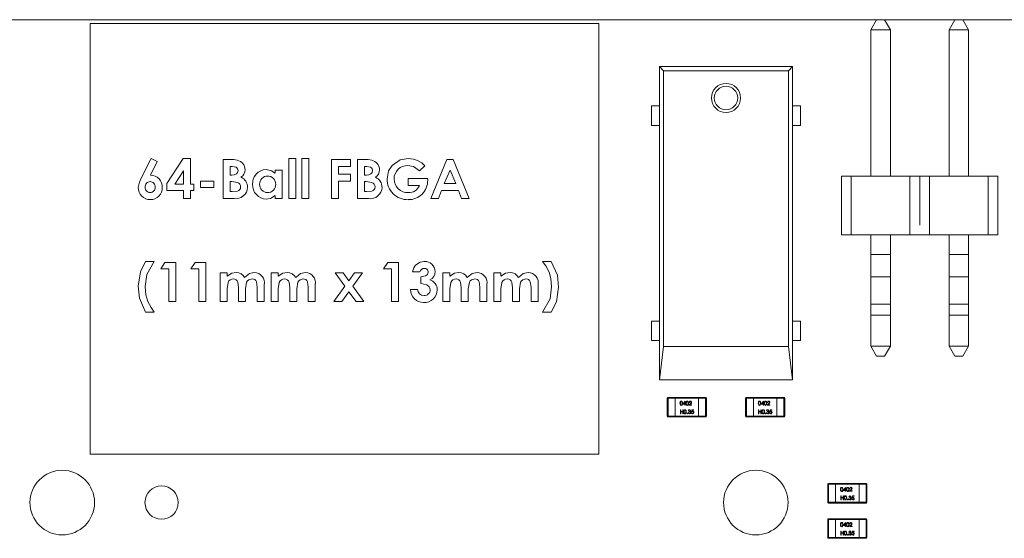
# Model space of a CAD drawing. Units: millimetres. Extents: x 0 to 210, y 0 to 297.
# Drawn here: x 98 to 123, y 196 to 209 of the extents above; entities that cross this region are included whole.
import ezdxf

# ---------------------------------------------------------------- set-up
doc = ezdxf.new("R2010")
doc.units = ezdxf.units.MM

msp = doc.modelspace()

# ---------------------------------------------------------------- linework, layer by layer
at = {"color": 7, "linetype": 'Continuous', "lineweight": 15}
for p, q in [((119.465, 209.025), (76.515, 209.025)), ((99.365, 208.925), (99.365, 197.925)), ((112.365, 208.925), (99.365, 208.925)), ((112.365, 197.925), (112.365, 208.925)), ((119.465, 209.025), (119.315, 208.765)), ((119.665, 209.025), (119.465, 209.025)), ((119.665, 209.025), (119.815, 208.765)), ((121.465, 209.025), (119.665, 209.025)), ((121.465, 209.025), (121.315, 208.765)), ((121.665, 209.025), (121.465, 209.025)), ((121.665, 209.025), (121.815, 208.765)), ((144.115, 209.025), (121.665, 209.025)), ((119.815, 208.765), (119.315, 208.765)), ((119.315, 208.765), (119.315, 205.025)), ((119.815, 205.025), (119.815, 208.765)), ((121.815, 208.765), (121.315, 208.765)), ((121.315, 208.765), (121.315, 205.025)), ((121.815, 205.025), (121.815, 208.765)), ((113.915, 207.825), (113.915, 199.825)), ((117.315, 207.825), (113.915, 207.825)), ((113.915, 207.825), (114.021, 207.719)), ((117.208, 207.719), (114.021, 207.719)), ((114.021, 207.719), (114.021, 200.676)), ((117.315, 207.825), (117.208, 207.719)), ((117.208, 200.676), (117.208, 207.719)), ((117.315, 199.825), (117.315, 207.825)), ((113.715, 206.825), (113.915, 206.825)), ((113.715, 206.325), (113.715, 206.825)), ((117.315, 206.825), (117.515, 206.825)), ((117.515, 206.825), (117.515, 206.325)), ((113.915, 206.325), (113.715, 206.325)), ((117.515, 206.325), (117.315, 206.325)), ((100.669, 204.979), (100.923, 205.478)), ((101.082, 205.398), (100.908, 205.055)), ((100.923, 205.478), (101.082, 205.398)), ((101.325, 204.839), (101.74, 205.478)), ((101.74, 205.478), (101.927, 205.478)), ((101.927, 205.478), (101.927, 204.824)), ((102.761, 205.453), (102.921, 205.453)), ((102.761, 204.453), (102.761, 205.453)), ((104.44, 205.478), (104.619, 205.478)), ((104.44, 204.453), (104.44, 205.478)), ((104.619, 205.478), (104.619, 204.453)), ((104.773, 205.478), (104.953, 205.478)), ((104.773, 204.453), (104.773, 205.478)), ((104.953, 205.478), (104.953, 204.453)), ((105.53, 205.453), (106.017, 205.453)), ((105.53, 204.453), (105.53, 205.453)), ((106.017, 205.453), (106.017, 205.273)), ((106.196, 205.453), (106.357, 205.453)), ((106.196, 204.453), (106.196, 205.453)), ((108.075, 204.453), (108.479, 205.453)), ((108.479, 205.453), (108.645, 205.453)), ((108.645, 205.453), (109.049, 204.453)), ((101.748, 205.165), (101.526, 204.824)), ((101.748, 204.824), (101.748, 205.165)), ((102.94, 205.273), (102.94, 205.055)), ((102.996, 205.273), (102.94, 205.273)), ((104.094, 205.183), (104.273, 205.183)), ((104.094, 205.101), (104.094, 205.183)), ((104.273, 205.183), (104.273, 204.453)), ((105.709, 205.273), (105.709, 205.081)), ((106.017, 205.273), (105.709, 205.273)), ((105.709, 205.081), (106.017, 205.081)), ((106.017, 205.081), (106.017, 204.901)), ((106.376, 205.273), (106.376, 205.055)), ((106.432, 205.273), (106.376, 205.273)), ((107.921, 205.294), (107.785, 205.164)), ((108.562, 205.184), (108.412, 204.837)), ((108.712, 204.837), (108.562, 205.184)), ((101.325, 204.658), (101.325, 204.839)), ((101.526, 204.824), (101.748, 204.824)), ((101.927, 204.824), (102.017, 204.824)), ((102.017, 204.824), (102.017, 204.658)), ((102.184, 204.901), (102.53, 204.901)), ((102.184, 204.735), (102.184, 204.901)), ((102.53, 204.901), (102.53, 204.735)), ((102.94, 205.055), (102.988, 205.055)), ((102.94, 204.889), (102.94, 204.632)), ((102.983, 204.889), (102.94, 204.889)), ((105.709, 204.901), (105.709, 204.453)), ((106.017, 204.901), (105.709, 204.901)), ((106.376, 205.055), (106.424, 205.055)), ((106.376, 204.889), (106.376, 204.632)), ((106.419, 204.889), (106.376, 204.889)), ((107.491, 204.965), (107.99, 204.965)), ((107.491, 204.786), (107.491, 204.965)), ((107.99, 204.965), (107.991, 204.923)), ((108.412, 204.837), (108.712, 204.837)), ((118.565, 203.775), (118.565, 205.025)), ((118.815, 205.025), (118.565, 205.025)), ((118.815, 205.025), (118.815, 203.525)), ((120.315, 205.025), (118.815, 205.025)), ((120.315, 203.525), (120.315, 205.025)), ((120.565, 205.025), (120.315, 205.025)), ((120.565, 205.025), (120.565, 203.775)), ((120.815, 205.025), (120.565, 205.025)), ((120.815, 205.025), (120.815, 203.525)), ((122.315, 205.025), (120.815, 205.025)), ((122.315, 203.525), (122.315, 205.025)), ((122.565, 205.025), (122.315, 205.025)), ((122.565, 205.025), (122.565, 203.775)), ((101.748, 204.658), (101.325, 204.658)), ((101.748, 204.453), (101.748, 204.658)), ((101.927, 204.658), (101.927, 204.453)), ((102.017, 204.658), (101.927, 204.658)), ((102.53, 204.735), (102.184, 204.735)), ((102.94, 204.632), (102.992, 204.632)), ((106.376, 204.632), (106.428, 204.632)), ((107.778, 204.786), (107.491, 204.786)), ((108.344, 204.658), (108.266, 204.453)), ((108.78, 204.658), (108.344, 204.658)), ((108.857, 204.453), (108.78, 204.658)), ((101.927, 204.453), (101.748, 204.453)), ((103.042, 204.453), (102.761, 204.453)), ((104.094, 204.453), (104.094, 204.532)), ((104.273, 204.453), (104.094, 204.453)), ((104.619, 204.453), (104.44, 204.453)), ((104.953, 204.453), (104.773, 204.453)), ((105.709, 204.453), (105.53, 204.453)), ((106.478, 204.453), (106.196, 204.453)), ((108.266, 204.453), (108.075, 204.453)), ((109.049, 204.453), (108.857, 204.453)), ((118.565, 203.775), (118.565, 203.525)), ((122.565, 203.525), (122.565, 203.775)), ((118.815, 203.525), (118.565, 203.525)), ((120.315, 203.525), (118.815, 203.525)), ((119.315, 203.525), (119.315, 203.025)), ((119.815, 203.025), (119.815, 203.525)), ((120.565, 203.525), (120.315, 203.525)), ((120.815, 203.525), (120.565, 203.525)), ((120.815, 203.525), (122.315, 203.525)), ((121.315, 203.525), (121.315, 203.025)), ((121.815, 203.025), (121.815, 203.525)), ((122.315, 203.525), (122.565, 203.525)), ((100.78, 202.85), (101.004, 202.85)), ((101.171, 202.658), (101.278, 202.824)), ((101.278, 202.824), (101.555, 202.824)), ((101.555, 202.824), (101.555, 201.824)), ((101.94, 202.658), (102.047, 202.824)), ((102.047, 202.824), (102.325, 202.824)), ((102.325, 202.824), (102.325, 201.824)), ((106.863, 202.658), (106.97, 202.824)), ((106.97, 202.824), (107.248, 202.824)), ((107.248, 202.824), (107.248, 201.824)), ((110.927, 202.85), (111.151, 202.85)), ((119.315, 203.025), (119.815, 203.025)), ((119.315, 203.025), (119.315, 202.455)), ((119.815, 202.455), (119.815, 203.025)), ((121.315, 203.025), (121.815, 203.025)), ((121.315, 203.025), (121.315, 202.455)), ((121.815, 202.455), (121.815, 203.025)), ((101.376, 202.658), (101.171, 202.658)), ((101.376, 201.824), (101.376, 202.658)), ((102.145, 202.658), (101.94, 202.658)), ((102.145, 201.824), (102.145, 202.658)), ((107.068, 202.658), (106.863, 202.658)), ((107.068, 201.824), (107.068, 202.658)), ((107.786, 202.581), (107.607, 202.581)), ((102.684, 202.555), (102.863, 202.555)), ((102.684, 201.824), (102.684, 202.555)), ((102.863, 202.555), (102.863, 202.468)), ((103.991, 202.555), (104.171, 202.555)), ((103.991, 201.824), (103.991, 202.555)), ((104.171, 202.555), (104.171, 202.468)), ((105.631, 202.555), (105.833, 202.555)), ((105.877, 202.216), (105.631, 202.555)), ((105.833, 202.555), (105.977, 202.356)), ((105.977, 202.356), (106.121, 202.555)), ((106.324, 202.555), (106.079, 202.216)), ((106.121, 202.555), (106.324, 202.555)), ((107.812, 202.286), (107.812, 202.453)), ((108.376, 202.555), (108.555, 202.555)), ((108.376, 201.824), (108.376, 202.555)), ((108.555, 202.555), (108.555, 202.468)), ((109.684, 202.555), (109.863, 202.555)), ((109.684, 201.824), (109.684, 202.555)), ((109.863, 202.555), (109.863, 202.468)), ((119.315, 202.455), (119.815, 202.455)), ((119.315, 202.455), (119.315, 201.76)), ((119.815, 201.76), (119.815, 202.455)), ((121.315, 202.455), (121.815, 202.455)), ((121.315, 202.455), (121.315, 201.76)), ((121.815, 201.76), (121.815, 202.455)), ((102.863, 202.146), (102.863, 201.824)), ((103.158, 201.824), (103.158, 202.175)), ((103.337, 202.151), (103.337, 201.824)), ((103.632, 201.824), (103.632, 202.191)), ((103.812, 202.25), (103.812, 201.824)), ((104.171, 202.146), (104.171, 201.824)), ((104.466, 201.824), (104.466, 202.175)), ((104.645, 202.151), (104.645, 201.824)), ((104.94, 201.824), (104.94, 202.191)), ((105.119, 202.25), (105.119, 201.824)), ((105.594, 201.824), (105.877, 202.216)), ((105.978, 202.076), (105.796, 201.824)), ((106.161, 201.824), (105.978, 202.076)), ((106.079, 202.216), (106.363, 201.824)), ((107.555, 202.132), (107.735, 202.132)), ((108.555, 202.146), (108.555, 201.824)), ((108.85, 201.824), (108.85, 202.175)), ((109.03, 202.151), (109.03, 201.824)), ((109.325, 201.824), (109.325, 202.191)), ((109.504, 202.25), (109.504, 201.824)), ((109.863, 202.146), (109.863, 201.824)), ((110.158, 201.824), (110.158, 202.175)), ((110.337, 202.151), (110.337, 201.824)), ((110.632, 201.824), (110.632, 202.191)), ((110.812, 202.25), (110.812, 201.824)), ((101.555, 201.824), (101.376, 201.824)), ((102.325, 201.824), (102.145, 201.824)), ((102.863, 201.824), (102.684, 201.824)), ((103.337, 201.824), (103.158, 201.824)), ((103.812, 201.824), (103.632, 201.824)), ((104.171, 201.824), (103.991, 201.824)), ((104.645, 201.824), (104.466, 201.824)), ((105.119, 201.824), (104.94, 201.824)), ((105.796, 201.824), (105.594, 201.824)), ((106.363, 201.824), (106.161, 201.824)), ((107.248, 201.824), (107.068, 201.824)), ((108.555, 201.824), (108.376, 201.824)), ((109.03, 201.824), (108.85, 201.824)), ((109.504, 201.824), (109.325, 201.824)), ((109.863, 201.824), (109.684, 201.824)), ((110.337, 201.824), (110.158, 201.824)), ((110.812, 201.824), (110.632, 201.824)), ((101.004, 201.555), (100.78, 201.555)), ((111.151, 201.555), (110.927, 201.555)), ((119.315, 201.76), (119.815, 201.76)), ((119.315, 201.475), (119.315, 201.76)), ((119.815, 201.475), (119.815, 201.76)), ((121.315, 201.76), (121.815, 201.76)), ((121.315, 201.475), (121.315, 201.76)), ((121.815, 201.475), (121.815, 201.76)), ((113.715, 200.825), (113.715, 201.325)), ((113.715, 201.325), (113.915, 201.325)), ((117.315, 201.325), (117.515, 201.325)), ((117.515, 201.325), (117.515, 200.825)), ((119.815, 201.475), (119.315, 201.475)), ((119.315, 201.475), (119.315, 200.685)), ((119.815, 200.685), (119.815, 201.475)), ((121.815, 201.475), (121.315, 201.475)), ((121.315, 201.475), (121.315, 200.685)), ((121.815, 200.685), (121.815, 201.475)), ((113.915, 200.825), (113.715, 200.825)), ((117.515, 200.825), (117.315, 200.825)), ((113.915, 199.825), (114.021, 200.676)), ((114.021, 200.676), (117.208, 200.676)), ((117.208, 200.676), (117.315, 199.825)), ((119.315, 200.685), (119.815, 200.685)), ((119.315, 200.685), (119.465, 200.425)), ((119.815, 200.685), (119.665, 200.425)), ((121.315, 200.685), (121.815, 200.685)), ((121.315, 200.685), (121.465, 200.425)), ((121.815, 200.685), (121.665, 200.425)), ((119.465, 200.425), (119.665, 200.425)), ((121.465, 200.425), (121.665, 200.425)), ((113.915, 199.825), (117.315, 199.825)), ((114.115, 199.355), (114.135, 199.355)), ((114.115, 198.895), (114.115, 199.355)), ((114.135, 199.355), (114.135, 199.375)), ((114.135, 199.375), (114.315, 199.375)), ((114.315, 199.355), (114.135, 199.355)), ((114.135, 199.355), (114.135, 198.895)), ((114.315, 199.355), (114.315, 199.375)), ((114.315, 199.375), (114.915, 199.375)), ((114.315, 198.895), (114.315, 199.355)), ((114.915, 199.355), (114.315, 199.355)), ((114.915, 199.375), (114.915, 199.355)), ((114.915, 199.375), (115.095, 199.375)), ((114.915, 199.355), (114.915, 198.895)), ((115.095, 199.355), (114.915, 199.355)), ((115.095, 199.375), (115.095, 199.355)), ((115.095, 199.355), (115.115, 199.355)), ((115.095, 198.895), (115.095, 199.355)), ((115.115, 199.355), (115.115, 198.895)), ((116.115, 199.355), (116.135, 199.355)), ((116.115, 198.895), (116.115, 199.355)), ((116.135, 199.355), (116.135, 199.375)), ((116.135, 199.375), (116.315, 199.375)), ((116.315, 199.355), (116.135, 199.355)), ((116.135, 199.355), (116.135, 198.895)), ((116.315, 199.355), (116.315, 199.375)), ((116.315, 199.375), (116.915, 199.375)), ((116.315, 198.895), (116.315, 199.355)), ((116.915, 199.355), (116.315, 199.355)), ((116.915, 199.375), (116.915, 199.355)), ((116.915, 199.375), (117.095, 199.375)), ((116.915, 199.355), (116.915, 198.895)), ((117.095, 199.355), (116.915, 199.355)), ((117.095, 199.375), (117.095, 199.355)), ((117.095, 199.355), (117.115, 199.355)), ((117.095, 198.895), (117.095, 199.355)), ((117.115, 199.355), (117.115, 198.895)), ((114.448, 199.058), (114.457, 199.058)), ((114.448, 198.958), (114.448, 199.058)), ((114.457, 199.058), (114.457, 199.017)), ((114.508, 199.058), (114.517, 199.058)), ((114.508, 199.017), (114.508, 199.058)), ((114.516, 199.198), (114.57, 199.277)), ((114.563, 199.198), (114.516, 199.198)), ((114.517, 199.058), (114.517, 198.958)), ((114.563, 199.252), (114.533, 199.208)), ((114.533, 199.208), (114.563, 199.208)), ((114.563, 199.208), (114.563, 199.252)), ((114.563, 199.175), (114.563, 199.198)), ((114.572, 199.175), (114.563, 199.175)), ((114.57, 199.277), (114.572, 199.277)), ((114.572, 199.277), (114.572, 199.208)), ((114.572, 199.208), (114.583, 199.208)), ((114.572, 199.198), (114.572, 199.175)), ((114.583, 199.198), (114.572, 199.198)), ((114.583, 199.208), (114.583, 199.198)), ((114.669, 199.175), (114.708, 199.216)), ((114.737, 199.175), (114.669, 199.175)), ((114.682, 199.244), (114.673, 199.244)), ((114.716, 199.212), (114.691, 199.185)), ((114.691, 199.185), (114.737, 199.185)), ((114.736, 199.008), (114.746, 199.058)), ((114.737, 199.185), (114.737, 199.175)), ((114.746, 199.058), (114.787, 199.058)), ((114.753, 199.048), (114.748, 199.022)), ((114.787, 199.048), (114.753, 199.048)), ((114.787, 199.058), (114.787, 199.048)), ((116.448, 199.058), (116.457, 199.058)), ((116.448, 198.958), (116.448, 199.058)), ((116.457, 199.058), (116.457, 199.017)), ((116.508, 199.058), (116.517, 199.058)), ((116.508, 199.017), (116.508, 199.058)), ((116.516, 199.198), (116.57, 199.277)), ((116.563, 199.198), (116.516, 199.198)), ((116.517, 199.058), (116.517, 198.958)), ((116.563, 199.252), (116.533, 199.208)), ((116.533, 199.208), (116.563, 199.208)), ((116.563, 199.208), (116.563, 199.252)), ((116.563, 199.175), (116.563, 199.198)), ((116.572, 199.175), (116.563, 199.175)), ((116.57, 199.277), (116.572, 199.277)), ((116.572, 199.277), (116.572, 199.208)), ((116.572, 199.208), (116.583, 199.208)), ((116.572, 199.198), (116.572, 199.175)), ((116.583, 199.198), (116.572, 199.198)), ((116.583, 199.208), (116.583, 199.198)), ((116.669, 199.175), (116.708, 199.216)), ((116.737, 199.175), (116.669, 199.175)), ((116.682, 199.244), (116.673, 199.244)), ((116.716, 199.212), (116.691, 199.185)), ((116.691, 199.185), (116.737, 199.185)), ((116.736, 199.008), (116.746, 199.058)), ((116.737, 199.185), (116.737, 199.175)), ((116.746, 199.058), (116.787, 199.058)), ((116.753, 199.048), (116.748, 199.022)), ((116.787, 199.048), (116.753, 199.048)), ((116.787, 199.058), (116.787, 199.048)), ((114.115, 198.895), (114.135, 198.895)), ((114.135, 198.895), (114.315, 198.895)), ((114.135, 198.875), (114.135, 198.895)), ((114.315, 198.875), (114.135, 198.875)), ((114.315, 198.895), (114.915, 198.895)), ((114.315, 198.875), (114.315, 198.895)), ((114.915, 198.875), (114.315, 198.875)), ((114.457, 198.958), (114.448, 198.958)), ((114.457, 199.017), (114.508, 199.017)), ((114.457, 199.007), (114.457, 198.958)), ((114.508, 199.007), (114.457, 199.007)), ((114.508, 198.958), (114.508, 199.007)), ((114.517, 198.958), (114.508, 198.958)), ((114.648, 198.985), (114.657, 198.985)), ((114.66, 199.035), (114.651, 199.035)), ((114.676, 199.008), (114.676, 199.018)), ((114.726, 198.984), (114.735, 198.984)), ((114.915, 198.895), (115.095, 198.895)), ((114.915, 198.895), (114.915, 198.875)), ((115.095, 198.875), (114.915, 198.875)), ((115.095, 198.895), (115.115, 198.895)), ((115.095, 198.895), (115.095, 198.875)), ((116.115, 198.895), (116.135, 198.895)), ((116.135, 198.895), (116.315, 198.895)), ((116.135, 198.875), (116.135, 198.895)), ((116.315, 198.875), (116.135, 198.875)), ((116.315, 198.895), (116.915, 198.895)), ((116.315, 198.875), (116.315, 198.895)), ((116.915, 198.875), (116.315, 198.875)), ((116.457, 198.958), (116.448, 198.958)), ((116.457, 199.017), (116.508, 199.017)), ((116.457, 199.007), (116.457, 198.958)), ((116.508, 199.007), (116.457, 199.007)), ((116.508, 198.958), (116.508, 199.007)), ((116.517, 198.958), (116.508, 198.958)), ((116.648, 198.985), (116.657, 198.985)), ((116.66, 199.035), (116.651, 199.035)), ((116.676, 199.008), (116.676, 199.018)), ((116.726, 198.984), (116.735, 198.984)), ((116.915, 198.895), (117.095, 198.895)), ((116.915, 198.895), (116.915, 198.875)), ((117.095, 198.875), (116.915, 198.875)), ((117.095, 198.895), (117.115, 198.895)), ((117.095, 198.895), (117.095, 198.875)), ((99.365, 197.925), (112.365, 197.925)), ((118.215, 197.155), (118.235, 197.155)), ((118.215, 196.695), (118.215, 197.155)), ((118.235, 197.155), (118.235, 197.175)), ((118.235, 197.175), (118.415, 197.175)), ((118.415, 197.155), (118.235, 197.155)), ((118.235, 197.155), (118.235, 196.695)), ((118.415, 197.155), (118.415, 197.175)), ((118.415, 197.175), (119.015, 197.175)), ((118.415, 196.695), (118.415, 197.155)), ((119.015, 197.155), (118.415, 197.155)), ((118.616, 196.998), (118.67, 197.077)), ((118.663, 197.052), (118.633, 197.008)), ((118.663, 197.008), (118.663, 197.052)), ((118.67, 197.077), (118.672, 197.077)), ((118.672, 197.077), (118.672, 197.008)), ((118.782, 197.044), (118.773, 197.044)), ((119.015, 197.175), (119.015, 197.155)), ((119.015, 197.175), (119.195, 197.175)), ((119.015, 197.155), (119.015, 196.695)), ((119.195, 197.155), (119.015, 197.155)), ((119.195, 197.175), (119.195, 197.155)), ((119.195, 197.155), (119.215, 197.155)), ((119.195, 196.695), (119.195, 197.155)), ((119.215, 197.155), (119.215, 196.695)), ((118.548, 196.858), (118.557, 196.858)), ((118.548, 196.758), (118.548, 196.858)), ((118.557, 196.858), (118.557, 196.817)), ((118.557, 196.817), (118.608, 196.817)), ((118.557, 196.807), (118.557, 196.758)), ((118.608, 196.807), (118.557, 196.807)), ((118.608, 196.858), (118.617, 196.858)), ((118.608, 196.817), (118.608, 196.858)), ((118.608, 196.758), (118.608, 196.807)), ((118.663, 196.998), (118.616, 196.998)), ((118.617, 196.858), (118.617, 196.758)), ((118.633, 197.008), (118.663, 197.008)), ((118.663, 196.975), (118.663, 196.998)), ((118.672, 196.975), (118.663, 196.975)), ((118.672, 197.008), (118.683, 197.008)), ((118.672, 196.998), (118.672, 196.975)), ((118.683, 196.998), (118.672, 196.998)), ((118.683, 197.008), (118.683, 196.998)), ((118.748, 196.785), (118.757, 196.785)), ((118.76, 196.835), (118.751, 196.835)), ((118.769, 196.975), (118.808, 197.016)), ((118.837, 196.975), (118.769, 196.975)), ((118.776, 196.808), (118.776, 196.818)), ((118.816, 197.012), (118.791, 196.985)), ((118.791, 196.985), (118.837, 196.985)), ((118.826, 196.784), (118.835, 196.784)), ((118.836, 196.808), (118.846, 196.858)), ((118.837, 196.985), (118.837, 196.975)), ((118.846, 196.858), (118.887, 196.858)), ((118.853, 196.848), (118.848, 196.822)), ((118.887, 196.848), (118.853, 196.848)), ((118.887, 196.858), (118.887, 196.848)), ((118.215, 196.695), (118.235, 196.695)), ((118.235, 196.695), (118.415, 196.695)), ((118.235, 196.675), (118.235, 196.695)), ((118.415, 196.675), (118.235, 196.675)), ((118.415, 196.695), (119.015, 196.695)), ((118.415, 196.675), (118.415, 196.695)), ((119.015, 196.675), (118.415, 196.675)), ((118.557, 196.758), (118.548, 196.758)), ((118.617, 196.758), (118.608, 196.758)), ((119.015, 196.695), (119.195, 196.695)), ((119.015, 196.695), (119.015, 196.675)), ((119.195, 196.675), (119.015, 196.675)), ((119.195, 196.695), (119.215, 196.695)), ((119.195, 196.695), (119.195, 196.675)), ((118.235, 196.255), (118.235, 196.275)), ((118.235, 196.275), (118.415, 196.275)), ((118.415, 196.255), (118.415, 196.275)), ((118.415, 196.275), (119.015, 196.275)), ((119.015, 196.275), (119.015, 196.255)), ((119.015, 196.275), (119.195, 196.275)), ((119.195, 196.275), (119.195, 196.255)), ((118.215, 196.255), (118.235, 196.255)), ((118.215, 195.795), (118.215, 196.255)), ((118.415, 196.255), (118.235, 196.255)), ((118.235, 196.255), (118.235, 195.795)), ((118.415, 195.795), (118.415, 196.255)), ((119.015, 196.255), (118.415, 196.255)), ((118.616, 196.098), (118.67, 196.177)), ((118.663, 196.098), (118.616, 196.098)), ((118.663, 196.152), (118.633, 196.108)), ((118.633, 196.108), (118.663, 196.108)), ((118.663, 196.108), (118.663, 196.152)), ((118.663, 196.075), (118.663, 196.098)), ((118.672, 196.075), (118.663, 196.075)), ((118.67, 196.177), (118.672, 196.177)), ((118.672, 196.177), (118.672, 196.108)), ((118.672, 196.108), (118.683, 196.108)), ((118.672, 196.098), (118.672, 196.075)), ((118.683, 196.098), (118.672, 196.098)), ((118.683, 196.108), (118.683, 196.098)), ((118.769, 196.075), (118.808, 196.116)), ((118.837, 196.075), (118.769, 196.075)), ((118.782, 196.144), (118.773, 196.144)), ((118.816, 196.112), (118.791, 196.085)), ((118.791, 196.085), (118.837, 196.085)), ((118.837, 196.085), (118.837, 196.075)), ((119.015, 196.255), (119.015, 195.795)), ((119.195, 196.255), (119.015, 196.255)), ((119.195, 196.255), (119.215, 196.255)), ((119.195, 195.795), (119.195, 196.255)), ((119.215, 196.255), (119.215, 195.795)), ((118.215, 195.795), (118.235, 195.795)), ((118.235, 195.795), (118.415, 195.795)), ((118.235, 195.775), (118.235, 195.795)), ((118.415, 195.775), (118.235, 195.775)), ((118.415, 195.795), (119.015, 195.795)), ((118.415, 195.775), (118.415, 195.795)), ((119.015, 195.775), (118.415, 195.775)), ((118.548, 195.958), (118.557, 195.958)), ((118.548, 195.858), (118.548, 195.958)), ((118.557, 195.858), (118.548, 195.858)), ((118.557, 195.958), (118.557, 195.917)), ((118.557, 195.917), (118.608, 195.917)), ((118.557, 195.907), (118.557, 195.858)), ((118.608, 195.907), (118.557, 195.907)), ((118.608, 195.958), (118.617, 195.958)), ((118.608, 195.917), (118.608, 195.958)), ((118.608, 195.858), (118.608, 195.907)), ((118.617, 195.858), (118.608, 195.858)), ((118.617, 195.958), (118.617, 195.858)), ((118.748, 195.885), (118.757, 195.885)), ((118.76, 195.935), (118.751, 195.935)), ((118.776, 195.908), (118.776, 195.918)), ((118.826, 195.884), (118.835, 195.884)), ((118.836, 195.908), (118.846, 195.958)), ((118.846, 195.958), (118.887, 195.958)), ((118.853, 195.948), (118.848, 195.922)), ((118.887, 195.948), (118.853, 195.948)), ((118.887, 195.958), (118.887, 195.948)), ((119.015, 195.795), (119.195, 195.795)), ((119.015, 195.795), (119.015, 195.775)), ((119.195, 195.775), (119.015, 195.775)), ((119.195, 195.795), (119.215, 195.795)), ((119.195, 195.795), (119.195, 195.775))]:
    msp.add_line(p, q, dxfattribs=at)
at = {"color": 7, "linetype": 'Continuous', "lineweight": 15, "flags": 128}
for points in [[(102.921, 205.453), (103.036, 205.449), (103.125, 205.435)], [(106.357, 205.453), (106.472, 205.449), (106.561, 205.435)], [(107.084, 205.303), (107.292, 205.446), (107.489, 205.478)], [(107.489, 205.478), (107.628, 205.464), (107.733, 205.431)], [(107.733, 205.431), (107.845, 205.364), (107.921, 205.294)], [(102.988, 205.055), (103.049, 205.061), (103.105, 205.084), (103.135, 205.121), (103.145, 205.168)], [(103.145, 205.168), (103.133, 205.217), (103.117, 205.237), (103.096, 205.253), (102.996, 205.273)], [(103.862, 205.196), (104.002, 205.166), (104.094, 205.101)], [(106.424, 205.055), (106.485, 205.061), (106.541, 205.084), (106.571, 205.121), (106.581, 205.168)], [(106.581, 205.168), (106.569, 205.217), (106.553, 205.237), (106.532, 205.253), (106.432, 205.273)], [(106.953, 204.958), (106.994, 205.164), (107.084, 205.303)], [(107.785, 205.164), (107.63, 205.271), (107.484, 205.299)], [(100.594, 204.74), (100.623, 204.878), (100.669, 204.979)], [(103.209, 204.749), (103.204, 204.786), (103.188, 204.82), (103.162, 204.847), (103.13, 204.866), (102.983, 204.889)], [(106.645, 204.749), (106.64, 204.786), (106.624, 204.82), (106.598, 204.847), (106.566, 204.866), (106.419, 204.889)], [(102.992, 204.632), (103.13, 204.647), (103.162, 204.661), (103.189, 204.684), (103.204, 204.715), (103.209, 204.749)], [(106.428, 204.632), (106.566, 204.647), (106.598, 204.661), (106.624, 204.684), (106.64, 204.715), (106.645, 204.749)], [(104.094, 204.532), (103.976, 204.458), (103.867, 204.44)], [(100.594, 202.213), (100.648, 202.585), (100.78, 202.85)], [(101.004, 202.85), (100.814, 202.512), (100.773, 202.208)], [(107.683, 202.757), (107.798, 202.833), (107.904, 202.85)], [(111.094, 202.576), (111.01, 202.735), (110.927, 202.85)], [(111.151, 202.85), (111.307, 202.495), (111.337, 202.192)], [(102.863, 202.468), (102.983, 202.549), (103.096, 202.568)], [(103.311, 202.438), (103.435, 202.542), (103.56, 202.568)], [(104.171, 202.468), (104.291, 202.549), (104.404, 202.568)], [(104.619, 202.438), (104.743, 202.542), (104.868, 202.568)], [(107.607, 202.581), (107.636, 202.686), (107.683, 202.757)], [(107.812, 202.453), (107.935, 202.478), (107.983, 202.518), (107.999, 202.545), (108.004, 202.576)], [(108.555, 202.468), (108.676, 202.549), (108.788, 202.568)], [(109.004, 202.438), (109.127, 202.542), (109.253, 202.568)], [(109.863, 202.468), (109.983, 202.549), (110.096, 202.568)], [(110.311, 202.438), (110.435, 202.542), (110.56, 202.568)], [(111.158, 202.197), (111.14, 202.413), (111.094, 202.576)], [(103.026, 202.401), (102.983, 202.395), (102.945, 202.378), (102.912, 202.35), (102.889, 202.314), (102.863, 202.146)], [(103.158, 202.175), (103.14, 202.322), (103.123, 202.355), (103.096, 202.381), (103.063, 202.397), (103.026, 202.401)], [(103.503, 202.401), (103.422, 202.379), (103.388, 202.353), (103.364, 202.318), (103.337, 202.151)], [(103.632, 202.191), (103.614, 202.331), (103.597, 202.361), (103.571, 202.385), (103.538, 202.398), (103.503, 202.401)], [(104.333, 202.401), (104.291, 202.395), (104.252, 202.378), (104.22, 202.35), (104.196, 202.314), (104.171, 202.146)], [(104.466, 202.175), (104.448, 202.322), (104.431, 202.355), (104.404, 202.381), (104.37, 202.397), (104.333, 202.401)], [(104.811, 202.401), (104.729, 202.379), (104.696, 202.353), (104.672, 202.318), (104.645, 202.151)], [(104.94, 202.191), (104.922, 202.331), (104.905, 202.361), (104.878, 202.385), (104.846, 202.398), (104.811, 202.401)], [(108.718, 202.401), (108.676, 202.395), (108.637, 202.378), (108.605, 202.35), (108.581, 202.314), (108.555, 202.146)], [(108.85, 202.175), (108.833, 202.322), (108.815, 202.355), (108.789, 202.381), (108.755, 202.397), (108.718, 202.401)], [(109.195, 202.401), (109.114, 202.379), (109.081, 202.353), (109.056, 202.318), (109.03, 202.151)], [(109.325, 202.191), (109.307, 202.331), (109.289, 202.361), (109.263, 202.385), (109.23, 202.398), (109.195, 202.401)], [(110.026, 202.401), (109.983, 202.395), (109.945, 202.378), (109.912, 202.35), (109.889, 202.314), (109.863, 202.146)], [(110.158, 202.175), (110.14, 202.322), (110.123, 202.355), (110.096, 202.381), (110.063, 202.397), (110.026, 202.401)], [(110.503, 202.401), (110.422, 202.379), (110.388, 202.353), (110.364, 202.318), (110.337, 202.151)], [(110.632, 202.191), (110.614, 202.331), (110.597, 202.361), (110.571, 202.385), (110.538, 202.398), (110.503, 202.401)], [(100.78, 201.555), (100.624, 201.91), (100.594, 202.213)], [(100.773, 202.208), (100.791, 201.992), (100.837, 201.828)], [(108.055, 202.124), (108.049, 202.164), (108.031, 202.2), (107.969, 202.253), (107.812, 202.286)], [(110.927, 201.555), (111.118, 201.894), (111.158, 202.197)], [(111.337, 202.192), (111.284, 201.82), (111.151, 201.555)], [(100.837, 201.828), (100.921, 201.67), (101.004, 201.555)], [(114.439, 199.225), (114.444, 199.259), (114.449, 199.266), (114.456, 199.272), (114.463, 199.276), (114.472, 199.277)], [(114.472, 199.172), (114.463, 199.174), (114.456, 199.177), (114.444, 199.191), (114.439, 199.225)], [(114.472, 199.267), (114.466, 199.266), (114.46, 199.263), (114.455, 199.258), (114.451, 199.252), (114.448, 199.225)], [(114.448, 199.225), (114.451, 199.198), (114.46, 199.187), (114.466, 199.184), (114.472, 199.183)], [(114.472, 199.277), (114.481, 199.276), (114.489, 199.272), (114.5, 199.259), (114.507, 199.225)], [(114.498, 199.225), (114.493, 199.252), (114.485, 199.263), (114.479, 199.266), (114.472, 199.267)], [(114.507, 199.225), (114.5, 199.19), (114.489, 199.177), (114.481, 199.174), (114.472, 199.172)], [(114.494, 199.2), (114.497, 199.214), (114.498, 199.225)], [(114.533, 199.008), (114.539, 199.042), (114.544, 199.05), (114.55, 199.056), (114.558, 199.059), (114.567, 199.061)], [(114.567, 199.05), (114.56, 199.049), (114.554, 199.046), (114.55, 199.041), (114.546, 199.035), (114.542, 199.008)], [(114.567, 199.061), (114.576, 199.059), (114.584, 199.056), (114.595, 199.042), (114.601, 199.008)], [(114.592, 199.008), (114.588, 199.035), (114.58, 199.046), (114.574, 199.049), (114.567, 199.05)], [(114.592, 199.225), (114.598, 199.259), (114.603, 199.266), (114.609, 199.272), (114.617, 199.276), (114.626, 199.277)], [(114.626, 199.172), (114.617, 199.174), (114.609, 199.177), (114.598, 199.191), (114.592, 199.225)], [(114.626, 199.267), (114.619, 199.266), (114.613, 199.263), (114.609, 199.258), (114.605, 199.252), (114.601, 199.225)], [(114.601, 199.225), (114.605, 199.198), (114.613, 199.187), (114.619, 199.184), (114.626, 199.183)], [(114.626, 199.277), (114.635, 199.276), (114.643, 199.272), (114.654, 199.259), (114.66, 199.225)], [(114.651, 199.225), (114.647, 199.252), (114.639, 199.263), (114.633, 199.266), (114.626, 199.267)], [(114.66, 199.225), (114.654, 199.19), (114.642, 199.177), (114.635, 199.174), (114.626, 199.172)], [(114.648, 199.2), (114.651, 199.214), (114.651, 199.225)], [(114.701, 199.035), (114.699, 199.042), (114.693, 199.048), (114.681, 199.05)], [(116.439, 199.225), (116.444, 199.259), (116.449, 199.266), (116.456, 199.272), (116.463, 199.276), (116.472, 199.277)], [(116.472, 199.172), (116.463, 199.174), (116.456, 199.177), (116.444, 199.191), (116.439, 199.225)], [(116.472, 199.267), (116.466, 199.266), (116.46, 199.263), (116.455, 199.258), (116.451, 199.252), (116.448, 199.225)], [(116.448, 199.225), (116.451, 199.198), (116.46, 199.187), (116.466, 199.184), (116.472, 199.183)], [(116.472, 199.277), (116.481, 199.276), (116.489, 199.272), (116.5, 199.259), (116.507, 199.225)], [(116.498, 199.225), (116.493, 199.252), (116.485, 199.263), (116.479, 199.266), (116.472, 199.267)], [(116.507, 199.225), (116.5, 199.19), (116.489, 199.177), (116.481, 199.174), (116.472, 199.172)], [(116.494, 199.2), (116.497, 199.214), (116.498, 199.225)], [(116.533, 199.008), (116.539, 199.042), (116.544, 199.05), (116.55, 199.056), (116.558, 199.059), (116.567, 199.061)], [(116.567, 199.05), (116.56, 199.049), (116.554, 199.046), (116.55, 199.041), (116.546, 199.035), (116.542, 199.008)], [(116.567, 199.061), (116.576, 199.059), (116.584, 199.056), (116.595, 199.042), (116.601, 199.008)], [(116.592, 199.008), (116.588, 199.035), (116.58, 199.046), (116.574, 199.049), (116.567, 199.05)], [(116.592, 199.225), (116.598, 199.259), (116.603, 199.266), (116.609, 199.272), (116.617, 199.276), (116.626, 199.277)], [(116.626, 199.172), (116.617, 199.174), (116.609, 199.177), (116.598, 199.191), (116.592, 199.225)], [(116.626, 199.267), (116.619, 199.266), (116.613, 199.263), (116.609, 199.258), (116.605, 199.252), (116.601, 199.225)], [(116.601, 199.225), (116.605, 199.198), (116.613, 199.187), (116.619, 199.184), (116.626, 199.183)], [(116.626, 199.277), (116.635, 199.276), (116.643, 199.272), (116.654, 199.259), (116.66, 199.225)], [(116.651, 199.225), (116.647, 199.252), (116.639, 199.263), (116.633, 199.266), (116.626, 199.267)], [(116.66, 199.225), (116.654, 199.19), (116.642, 199.177), (116.635, 199.174), (116.626, 199.172)], [(116.648, 199.2), (116.651, 199.214), (116.651, 199.225)], [(116.701, 199.035), (116.699, 199.042), (116.693, 199.048), (116.681, 199.05)], [(114.567, 198.956), (114.558, 198.957), (114.55, 198.961), (114.539, 198.974), (114.533, 199.008)], [(114.542, 199.008), (114.546, 198.981), (114.554, 198.97), (114.56, 198.967), (114.567, 198.966)], [(114.601, 199.008), (114.595, 198.974), (114.584, 198.961), (114.576, 198.957), (114.567, 198.956)], [(114.589, 198.983), (114.592, 198.997), (114.592, 199.008)], [(114.657, 198.985), (114.66, 198.977), (114.664, 198.971)], [(114.664, 198.971), (114.673, 198.967), (114.681, 198.966)], [(114.676, 199.018), (114.692, 199.022), (114.699, 199.027), (114.701, 199.031), (114.701, 199.035)], [(114.707, 198.987), (114.706, 198.992), (114.704, 198.997), (114.696, 199.004), (114.676, 199.008)], [(114.699, 199.014), (114.705, 199.01), (114.71, 199.006)], [(114.71, 199.006), (114.714, 198.996), (114.716, 198.988)], [(114.758, 199.013), (114.745, 199.011), (114.736, 199.008)], [(114.748, 199.022), (114.754, 199.023), (114.76, 199.024)], [(116.567, 198.956), (116.558, 198.957), (116.55, 198.961), (116.539, 198.974), (116.533, 199.008)], [(116.542, 199.008), (116.546, 198.981), (116.554, 198.97), (116.56, 198.967), (116.567, 198.966)], [(116.601, 199.008), (116.595, 198.974), (116.584, 198.961), (116.576, 198.957), (116.567, 198.956)], [(116.589, 198.983), (116.592, 198.997), (116.592, 199.008)], [(116.657, 198.985), (116.66, 198.977), (116.664, 198.971)], [(116.664, 198.971), (116.673, 198.967), (116.681, 198.966)], [(116.676, 199.018), (116.692, 199.022), (116.699, 199.027), (116.701, 199.031), (116.701, 199.035)], [(116.707, 198.987), (116.706, 198.992), (116.704, 198.997), (116.696, 199.004), (116.676, 199.008)], [(116.699, 199.014), (116.705, 199.01), (116.71, 199.006)], [(116.71, 199.006), (116.714, 198.996), (116.716, 198.988)], [(116.758, 199.013), (116.745, 199.011), (116.736, 199.008)], [(116.748, 199.022), (116.754, 199.023), (116.76, 199.024)], [(118.539, 197.025), (118.544, 197.059), (118.549, 197.066), (118.556, 197.072), (118.563, 197.076), (118.572, 197.077)], [(118.572, 196.972), (118.563, 196.974), (118.556, 196.977), (118.544, 196.991), (118.539, 197.025)], [(118.572, 197.067), (118.566, 197.066), (118.56, 197.063), (118.555, 197.058), (118.551, 197.052), (118.548, 197.025)], [(118.548, 197.025), (118.551, 196.998), (118.56, 196.987), (118.566, 196.984), (118.572, 196.983)], [(118.572, 197.077), (118.581, 197.076), (118.589, 197.072), (118.6, 197.059), (118.607, 197.025)], [(118.598, 197.025), (118.593, 197.052), (118.585, 197.063), (118.579, 197.066), (118.572, 197.067)], [(118.607, 197.025), (118.6, 196.99), (118.589, 196.977), (118.581, 196.974), (118.572, 196.972)], [(118.594, 197), (118.597, 197.014), (118.598, 197.025)], [(118.692, 197.025), (118.698, 197.059), (118.703, 197.066), (118.709, 197.072), (118.717, 197.076), (118.726, 197.077)], [(118.726, 196.972), (118.717, 196.974), (118.709, 196.977), (118.698, 196.991), (118.692, 197.025)], [(118.726, 197.067), (118.719, 197.066), (118.713, 197.063), (118.709, 197.058), (118.705, 197.052), (118.701, 197.025)], [(118.701, 197.025), (118.705, 196.998), (118.713, 196.987), (118.719, 196.984), (118.726, 196.983)], [(118.726, 197.077), (118.735, 197.076), (118.743, 197.072), (118.754, 197.059), (118.76, 197.025)], [(118.751, 197.025), (118.747, 197.052), (118.739, 197.063), (118.733, 197.066), (118.726, 197.067)], [(118.76, 197.025), (118.754, 196.99), (118.742, 196.977), (118.735, 196.974), (118.726, 196.972)], [(118.748, 197), (118.751, 197.014), (118.751, 197.025)], [(118.633, 196.808), (118.639, 196.842), (118.644, 196.85), (118.65, 196.856), (118.658, 196.859), (118.667, 196.861)], [(118.667, 196.756), (118.658, 196.757), (118.65, 196.761), (118.639, 196.774), (118.633, 196.808)], [(118.667, 196.85), (118.66, 196.849), (118.654, 196.846), (118.65, 196.841), (118.646, 196.835), (118.642, 196.808)], [(118.642, 196.808), (118.646, 196.781), (118.654, 196.77), (118.66, 196.767), (118.667, 196.766)], [(118.667, 196.861), (118.676, 196.859), (118.684, 196.856), (118.695, 196.842), (118.701, 196.808)], [(118.692, 196.808), (118.688, 196.835), (118.68, 196.846), (118.674, 196.849), (118.667, 196.85)], [(118.701, 196.808), (118.695, 196.774), (118.684, 196.761), (118.676, 196.757), (118.667, 196.756)], [(118.689, 196.783), (118.692, 196.797), (118.692, 196.808)], [(118.757, 196.785), (118.76, 196.777), (118.764, 196.771)], [(118.764, 196.771), (118.773, 196.767), (118.781, 196.766)], [(118.776, 196.818), (118.792, 196.822), (118.799, 196.827), (118.801, 196.831), (118.801, 196.835)], [(118.807, 196.787), (118.806, 196.792), (118.804, 196.797), (118.796, 196.804), (118.776, 196.808)], [(118.801, 196.835), (118.799, 196.842), (118.793, 196.848), (118.781, 196.85)], [(118.799, 196.814), (118.805, 196.81), (118.81, 196.806)], [(118.81, 196.806), (118.814, 196.796), (118.816, 196.788)], [(118.858, 196.813), (118.845, 196.811), (118.836, 196.808)], [(118.848, 196.822), (118.854, 196.823), (118.86, 196.824)], [(118.539, 196.125), (118.544, 196.159), (118.549, 196.166), (118.556, 196.172), (118.563, 196.176), (118.572, 196.177)], [(118.572, 196.072), (118.563, 196.074), (118.556, 196.077), (118.544, 196.091), (118.539, 196.125)], [(118.572, 196.167), (118.566, 196.166), (118.56, 196.163), (118.555, 196.158), (118.551, 196.152), (118.548, 196.125)], [(118.548, 196.125), (118.551, 196.098), (118.56, 196.087), (118.566, 196.084), (118.572, 196.083)], [(118.572, 196.177), (118.581, 196.176), (118.589, 196.172), (118.6, 196.159), (118.607, 196.125)], [(118.598, 196.125), (118.593, 196.152), (118.585, 196.163), (118.579, 196.166), (118.572, 196.167)], [(118.607, 196.125), (118.6, 196.09), (118.589, 196.077), (118.581, 196.074), (118.572, 196.072)], [(118.594, 196.1), (118.597, 196.114), (118.598, 196.125)], [(118.692, 196.125), (118.698, 196.159), (118.703, 196.166), (118.709, 196.172), (118.717, 196.176), (118.726, 196.177)], [(118.726, 196.072), (118.717, 196.074), (118.709, 196.077), (118.698, 196.091), (118.692, 196.125)], [(118.726, 196.167), (118.719, 196.166), (118.713, 196.163), (118.709, 196.158), (118.705, 196.152), (118.701, 196.125)], [(118.701, 196.125), (118.705, 196.098), (118.713, 196.087), (118.719, 196.084), (118.726, 196.083)], [(118.726, 196.177), (118.735, 196.176), (118.743, 196.172), (118.754, 196.159), (118.76, 196.125)], [(118.751, 196.125), (118.747, 196.152), (118.739, 196.163), (118.733, 196.166), (118.726, 196.167)], [(118.76, 196.125), (118.754, 196.09), (118.742, 196.077), (118.735, 196.074), (118.726, 196.072)], [(118.748, 196.1), (118.751, 196.114), (118.751, 196.125)], [(118.633, 195.908), (118.639, 195.942), (118.644, 195.95), (118.65, 195.956), (118.658, 195.959), (118.667, 195.961)], [(118.667, 195.856), (118.658, 195.857), (118.65, 195.861), (118.639, 195.874), (118.633, 195.908)], [(118.667, 195.95), (118.66, 195.949), (118.654, 195.946), (118.65, 195.941), (118.646, 195.935), (118.642, 195.908)], [(118.642, 195.908), (118.646, 195.881), (118.654, 195.87), (118.66, 195.867), (118.667, 195.866)], [(118.667, 195.961), (118.676, 195.959), (118.684, 195.956), (118.695, 195.942), (118.701, 195.908)], [(118.692, 195.908), (118.688, 195.935), (118.68, 195.946), (118.674, 195.949), (118.667, 195.95)], [(118.701, 195.908), (118.695, 195.874), (118.684, 195.861), (118.676, 195.857), (118.667, 195.856)], [(118.689, 195.883), (118.692, 195.897), (118.692, 195.908)], [(118.757, 195.885), (118.76, 195.877), (118.764, 195.871)], [(118.764, 195.871), (118.773, 195.867), (118.781, 195.866)], [(118.776, 195.918), (118.792, 195.922), (118.799, 195.927), (118.801, 195.931), (118.801, 195.935)], [(118.807, 195.887), (118.806, 195.892), (118.804, 195.897), (118.796, 195.904), (118.776, 195.908)], [(118.801, 195.935), (118.799, 195.942), (118.793, 195.948), (118.781, 195.95)], [(118.799, 195.914), (118.805, 195.91), (118.81, 195.906)], [(118.81, 195.906), (118.814, 195.896), (118.816, 195.888)], [(118.858, 195.913), (118.845, 195.911), (118.836, 195.908)], [(118.848, 195.922), (118.854, 195.923), (118.86, 195.924)]]:
    msp.add_lwpolyline(points, dxfattribs=at)
at = {"color": 7, "linetype": 'Continuous', "lineweight": 15}
for centre, radius in [((115.615, 207.025), 0.373), ((115.615, 207.025), 0.3), ((98.652, 196.687), 0.825), ((116.377, 196.687), 0.825), ((101.192, 196.687), 0.425)]:
    msp.add_circle(centre, radius, dxfattribs=at)
for centre, radius, start, end in [((103.076, 205.191), 0.249, 0.2767, 78.6158), ((106.511, 205.191), 0.249, 0.2758, 78.6167), ((103.097, 205.19), 0.227, 302.9134, 0.4853), ((103.87, 204.842), 0.354, 91.2975, 184.1461), ((106.533, 205.19), 0.227, 302.9123, 0.4864), ((107.473, 204.958), 0.341, 88.1109, 180.0993), ((100.904, 204.757), 0.131, 92.247, 183.8777), ((100.898, 204.757), 0.132, 356.3527, 89.6629), ((100.904, 204.75), 0.305, 357.7969, 89.3454), ((103.118, 204.748), 0.271, 358.6731, 67.6287), ((103.897, 204.829), 0.201, 89.1523, 182.7354), ((103.907, 204.829), 0.2, 357.3223, 91.9617), ((106.554, 204.748), 0.271, 358.6731, 67.6287), ((107.476, 204.95), 0.524, 179.1865, 271.9484), ((107.486, 204.96), 0.354, 180.3436, 271.8979), ((107.504, 204.914), 0.487, 268.8517, 0.9862), ((100.905, 204.738), 0.311, 179.6426, 269.7301), ((100.907, 204.74), 0.134, 176.4657, 266.8712), ((100.895, 204.741), 0.135, 271.8583, 3.2007), ((100.904, 204.733), 0.306, 269.922, 1.0446), ((103.085, 204.754), 0.304, 261.8926, 357.7835), ((103.878, 204.802), 0.362, 177.6065, 268.2606), ((103.899, 204.81), 0.203, 177.2088, 270.3704), ((103.905, 204.809), 0.202, 268.858, 3.1655), ((106.521, 204.754), 0.304, 261.8925, 357.7836), ((107.514, 204.891), 0.285, 266.8036, 338.3967), ((107.916, 202.582), 0.268, 1.2091, 92.3935), ((103.101, 202.333), 0.235, 26.5293, 91.1053), ((103.555, 202.305), 0.263, 347.8496, 88.719), ((104.408, 202.333), 0.235, 26.5293, 91.1053), ((104.862, 202.305), 0.263, 347.8496, 88.719), ((107.905, 202.548), 0.123, 90.6663, 164.3173), ((107.91, 202.576), 0.0944, 359.9991, 93.9988), ((107.953, 202.588), 0.231, 294.8274, 0.0456), ((108.793, 202.333), 0.235, 26.5286, 91.1061), ((109.247, 202.305), 0.263, 347.8489, 88.7197), ((110.101, 202.333), 0.235, 26.5286, 91.1061), ((110.555, 202.305), 0.263, 347.8489, 88.7197), ((107.978, 202.131), 0.257, 358.0678, 73.7099), ((107.882, 202.125), 0.326, 178.7703, 271.1262), ((107.895, 202.139), 0.16, 182.2971, 271.0332), ((107.906, 202.127), 0.329, 266.8786, 359.1863), ((107.907, 202.126), 0.148, 266.5137, 359.1771), ((114.135, 199.355), 0.02, 90, 180), ((115.095, 199.355), 0.02, 0, 90), ((116.135, 199.355), 0.02, 90, 180), ((117.095, 199.355), 0.02, 0, 90), ((114.472, 199.205), 0.0229, 271.8471, 345.4823), ((114.625, 199.205), 0.0229, 271.8471, 345.4823), ((114.681, 199.031), 0.0301, 90.0749, 171.4117), ((114.681, 199.029), 0.0213, 88.889, 163.795), ((114.706, 199.245), 0.0325, 89.7593, 181.4965), ((114.683, 199.033), 0.0277, 3.4119, 93.2752), ((114.705, 199.244), 0.023, 89.4835, 180.2627), ((114.706, 199.246), 0.0209, 1.7512, 92.1282), ((114.707, 199.248), 0.0293, 359.1781, 91.7407), ((114.678, 199.256), 0.0496, 307.0569, 349.5976), ((114.677, 199.257), 0.0597, 310.41, 350.752), ((116.472, 199.205), 0.0229, 271.8471, 345.4823), ((116.625, 199.205), 0.0229, 271.8535, 345.4759), ((116.681, 199.031), 0.0301, 90.0777, 171.4018), ((116.681, 199.029), 0.0214, 88.8956, 163.7787), ((116.706, 199.245), 0.0325, 89.7593, 181.4965), ((116.683, 199.033), 0.0277, 3.4199, 93.2672), ((116.705, 199.244), 0.023, 89.4799, 180.2663), ((116.706, 199.246), 0.0209, 1.7551, 92.1243), ((116.707, 199.248), 0.0293, 359.1889, 91.7299), ((116.678, 199.256), 0.0496, 307.0569, 349.5976), ((116.677, 199.257), 0.0597, 310.4157, 350.7463), ((114.135, 198.895), 0.02, 180, 270), ((114.566, 198.989), 0.0229, 271.8471, 345.4823), ((114.626, 198.965), 0.00827, 89.5431, 180.4569), ((114.626, 198.965), 0.00831, 179.8602, 270.1398), ((114.626, 198.965), 0.00825, 359.3832, 90.6168), ((114.626, 198.965), 0.00829, 269.6783, 0.3217), ((114.68, 198.988), 0.0328, 185.8353, 271.2038), ((114.682, 198.989), 0.0332, 267.4879, 358.5301), ((114.684, 198.989), 0.023, 263.7258, 355.7137), ((114.687, 199.034), 0.0234, 300.1013, 0.7334), ((114.756, 198.986), 0.0306, 184.5557, 269.9387), ((114.756, 198.988), 0.0217, 190.0255, 271.703), ((114.757, 198.99), 0.0339, 268.3661, 2.2245), ((114.757, 198.991), 0.025, 269.1214, 0.8323), ((114.76, 198.991), 0.0221, 359.9177, 95.1521), ((114.76, 198.992), 0.0311, 356.9558, 90.8296), ((115.095, 198.895), 0.02, 270, 0), ((116.135, 198.895), 0.02, 180, 270), ((116.566, 198.989), 0.0229, 271.8471, 345.4823), ((116.626, 198.965), 0.00826, 89.5064, 180.4936), ((116.626, 198.965), 0.00831, 179.8602, 270.1398), ((116.626, 198.965), 0.00824, 359.3383, 90.6361), ((116.626, 198.965), 0.00828, 269.6569, 0.3687), ((116.68, 198.988), 0.0328, 185.8353, 271.2038), ((116.682, 198.989), 0.0332, 267.4879, 358.5301), ((116.684, 198.989), 0.023, 263.7258, 355.7137), ((116.687, 199.034), 0.0234, 300.1013, 0.7334), ((116.756, 198.986), 0.0306, 184.5557, 269.9387), ((116.756, 198.988), 0.0217, 190.0253, 271.6937), ((116.757, 198.99), 0.0339, 268.3717, 2.2188), ((116.757, 198.991), 0.025, 269.1131, 0.8323), ((116.76, 198.991), 0.0221, 359.9177, 95.1521), ((116.76, 198.992), 0.0311, 356.9558, 90.8296), ((117.095, 198.895), 0.02, 270, 0), ((118.235, 197.155), 0.02, 90, 180), ((118.806, 197.045), 0.0325, 89.7554, 181.4939), ((118.805, 197.044), 0.023, 89.4944, 180.2518), ((118.806, 197.046), 0.0209, 1.7694, 92.1198), ((118.807, 197.048), 0.0293, 359.1933, 91.7254), ((118.778, 197.056), 0.0497, 307.0654, 349.5791), ((118.777, 197.057), 0.0598, 310.4202, 350.7418), ((119.195, 197.155), 0.02, 0, 90), ((118.572, 197.005), 0.0229, 271.8535, 345.4759), ((118.666, 196.789), 0.0229, 271.8634, 345.4659), ((118.726, 196.765), 0.00827, 89.5431, 180.4569), ((118.725, 197.005), 0.0229, 271.8534, 345.4663), ((118.726, 196.765), 0.00824, 359.3668, 90.6332), ((118.78, 196.788), 0.0328, 185.838, 271.2074), ((118.781, 196.831), 0.0301, 90.0679, 171.4117), ((118.781, 196.829), 0.0213, 88.8895, 163.7848), ((118.783, 196.833), 0.0277, 3.4232, 93.2639), ((118.782, 196.789), 0.0332, 267.4914, 358.5328), ((118.784, 196.789), 0.023, 263.7242, 355.7234), ((118.787, 196.834), 0.0234, 300.1158, 0.719), ((118.856, 196.786), 0.0306, 184.5685, 269.9259), ((118.856, 196.788), 0.0217, 190.0346, 271.694), ((118.857, 196.79), 0.0339, 268.3638, 2.2268), ((118.857, 196.791), 0.025, 269.1161, 0.8377), ((118.86, 196.791), 0.0221, 359.9125, 95.1484), ((118.86, 196.792), 0.0311, 356.9531, 90.8324), ((118.235, 196.695), 0.02, 180, 270), ((118.726, 196.765), 0.00831, 179.8712, 270.1288), ((118.726, 196.765), 0.00829, 269.6648, 0.3352), ((119.195, 196.695), 0.02, 270, 0), ((118.235, 196.255), 0.02, 90, 180), ((119.195, 196.255), 0.02, 0, 90), ((118.572, 196.105), 0.0229, 271.858, 345.4774), ((118.725, 196.105), 0.0229, 271.8579, 345.4678), ((118.806, 196.145), 0.0325, 89.754, 181.4953), ((118.805, 196.144), 0.023, 89.4944, 180.2518), ((118.806, 196.146), 0.0209, 1.7694, 92.1198), ((118.807, 196.148), 0.0293, 359.1915, 91.7273), ((118.778, 196.156), 0.0497, 307.0654, 349.5791), ((118.777, 196.157), 0.0598, 310.4211, 350.7409), ((118.235, 195.795), 0.02, 180, 270), ((118.666, 195.889), 0.0229, 271.8679, 345.4674), ((118.726, 195.865), 0.00827, 89.5289, 180.4711), ((118.726, 195.865), 0.00831, 179.8712, 270.1288), ((118.726, 195.865), 0.00824, 359.3668, 90.6332), ((118.726, 195.865), 0.00829, 269.6845, 0.3155), ((118.78, 195.888), 0.0328, 185.8371, 271.2119), ((118.781, 195.931), 0.0301, 90.0631, 171.4165), ((118.781, 195.929), 0.0213, 88.8837, 163.7906), ((118.783, 195.933), 0.0277, 3.4216, 93.2656), ((118.782, 195.889), 0.0331, 267.4863, 358.5346), ((118.784, 195.889), 0.023, 263.7262, 355.7215), ((118.787, 195.934), 0.0234, 300.1158, 0.719), ((118.856, 195.886), 0.0306, 184.5655, 269.9327), ((118.856, 195.888), 0.0217, 190.0346, 271.694), ((118.857, 195.89), 0.0339, 268.3585, 2.2291), ((118.857, 195.891), 0.025, 269.1161, 0.8377), ((118.86, 195.891), 0.0221, 359.9125, 95.1484), ((118.86, 195.892), 0.0311, 356.9531, 90.8324), ((119.195, 195.795), 0.02, 270, 0)]:
    msp.add_arc(centre, radius, start, end, dxfattribs=at)

doc.saveas('drawing.dxf')
